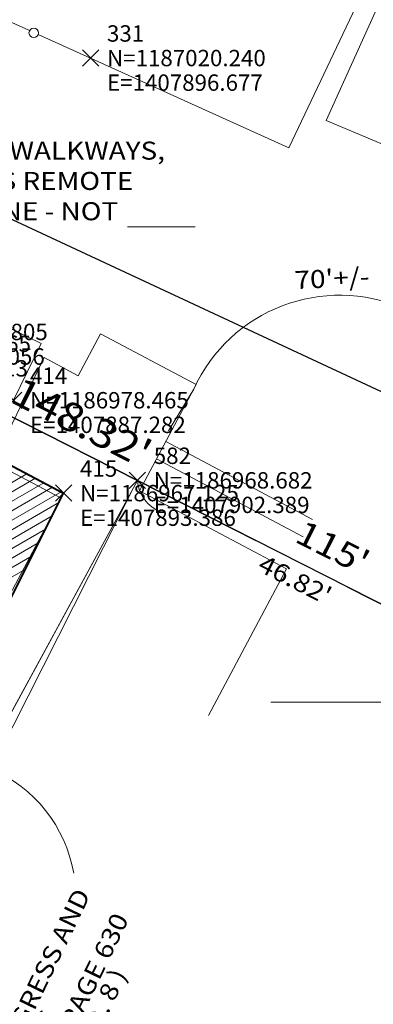
# Model space of a CAD drawing. Extents: x 1403514 to 2819455, y 1178616 to 2373003.
# Drawn here: x 1407888 to 1407931, y 1186904 to 1187024 of the extents above; entities that cross this region are included whole.
import ezdxf
from ezdxf.enums import TextEntityAlignment as Align

# ---------------------------------------------------------------- set-up
doc = ezdxf.new("R2010")
doc.units = 0
doc.header["$LTSCALE"] = 100
doc.header["$MEASUREMENT"] = 0
doc.header["$PDMODE"] = 3
doc.header["$PDSIZE"] = 1
for name, pattern in [('DGN Style 2', [18.533092, 11.119855, -7.413237]), ('DGN Style 3', [25.946329, 18.533092, -7.413237]), ('DGN Style 6', [35.249941, 0.018533, -7.413237, 12.973164, -7.413237, 0.018533, -7.413237]), ('PHANTOM2', [1.25, 0.625, -0.125, 0.125, -0.125, 0.125, -0.125])]:
    doc.linetypes.add(name, pattern=pattern)
for name, color, linetype, lineweight in [('35', 7, 'Continuous', 0), ('37', 7, 'Continuous', 0), ('39', 7, 'Continuous', 0), ('40', 7, 'Continuous', 0), ('43', 7, 'Continuous', 0), ('44', 7, 'Continuous', 0), ('45', 7, 'Continuous', 0), ('48', 7, 'Continuous', 0), ('50', 7, 'Continuous', 0), ('51', 7, 'Continuous', 0), ('53', 7, 'Continuous', 0), ('57', 7, 'Continuous', 0), ('60', 7, 'Continuous', 0), ('62', 7, 'Continuous', 0)]:
    doc.layers.add(name, color=color, linetype=linetype, lineweight=lineweight)
doc.layers.add('PROP LINE', color=3, linetype='PHANTOM2')
doc.layers.add('ROW LINE-ADJOINER', color=1, linetype='Continuous')
doc.styles.add('Style-DINIT', font='DINIT.shx')
doc.styles.add('Style-DOTIT', font='DOTIT.shx')
doc.styles.add('Style-HELVLIT', font='HELVLIT.shx')
doc.styles.add('Style-UNIV', font='UNIV.shx')

# ---------------------------------------------------------------- blocks, each defined once
blk = doc.blocks.new('X_129')
at = {"layer": '48', "color": 7, "linetype": 'Continuous', "lineweight": 0}
for p, q in [((-0.003571, -0.002381), (0.002381, 0.003571)), ((-0.003571, 0.003571), (0.002381, -0.002381))]:
    blk.add_line(p, q, dxfattribs=at)
blk.add_point((0, 0), dxfattribs=at)
blk = doc.blocks.new('EPNODE_129')
at = {"layer": '48', "color": 7, "linetype": 'Continuous', "lineweight": 0}
blk.add_point((-0.0004, 0.0002), dxfattribs=at)
at = {"layer": '48', "color": 7, "linetype": 'Continuous', "lineweight": 0, "xscale": 0.8399989999999999, "yscale": 0.8399989999999999, "zscale": 0.8399989999999999}
blk.add_blockref('X_129', (0, 0), dxfattribs=at)
at = {"layer": '60', "color": 7, "linetype": 'Continuous', "lineweight": 0, "style": 'Style-HELVLIT'}
blk.add_text('N=1187020.240', height=1.999998, dxfattribs=at).set_placement((2.0004, -0.000201), align=Align.MIDDLE_LEFT)
blk.add_text('E=1407896.677', height=1.999998, dxfattribs=at).set_placement((2.0004, -2.000202), align=Align.TOP_LEFT)
at = {"layer": '62', "color": 7, "linetype": 'Continuous', "lineweight": 0, "style": 'Style-HELVLIT'}
blk.add_text('331', height=1.999998, dxfattribs=at).set_placement((2.0004, 1.9998))
blk = doc.blocks.new('X_191')
at = {"layer": '48', "color": 7, "linetype": 'Continuous', "lineweight": 0}
for p, q in [((-0.002381, -0.003571), (0.003571, 0.002381)), ((-0.002381, 0.002381), (0.003571, -0.003571))]:
    blk.add_line(p, q, dxfattribs=at)
blk.add_point((0, 0), dxfattribs=at)
blk = doc.blocks.new('EPNODE_192')
at = {"layer": '48', "color": 7, "linetype": 'Continuous', "lineweight": 0}
blk.add_point((0.0003, -0.0003), dxfattribs=at)
at = {"layer": '48', "color": 7, "linetype": 'Continuous', "lineweight": 0, "xscale": 0.8399989999999999, "yscale": 0.8399989999999999, "zscale": 0.8399989999999999}
blk.add_blockref('X_191', (0, 0), dxfattribs=at)
at = {"layer": '60', "color": 7, "linetype": 'Continuous', "lineweight": 0, "style": 'Style-HELVLIT'}
blk.add_text('N=1186985.365', height=1.999998, dxfattribs=at).set_placement((1.9997, 0.000299), align=Align.MIDDLE_LEFT)
blk.add_text('E=1407868.013', height=1.999998, dxfattribs=at).set_placement((1.9997, -1.999702), align=Align.TOP_LEFT)
at = {"layer": '62', "color": 7, "linetype": 'Continuous', "lineweight": 0, "style": 'Style-HELVLIT'}
blk.add_text('412', height=1.999998, dxfattribs=at).set_placement((1.9997, 2.0003))
blk = doc.blocks.new('X_192')
at = {"layer": '48', "color": 7, "linetype": 'Continuous', "lineweight": 0}
for p, q in [((-0.003571, -0.002381), (0.002381, 0.003571)), ((-0.003571, 0.003571), (0.002381, -0.002381))]:
    blk.add_line(p, q, dxfattribs=at)
blk.add_point((0, 0), dxfattribs=at)
blk = doc.blocks.new('EPNODE_193')
at = {"layer": '48', "color": 7, "linetype": 'Continuous', "lineweight": 0}
blk.add_point((-0.0001, 0.0004), dxfattribs=at)
at = {"layer": '48', "color": 7, "linetype": 'Continuous', "lineweight": 0, "xscale": 0.8399989999999999, "yscale": 0.8399989999999999, "zscale": 0.8399989999999999}
blk.add_blockref('X_192', (0, 0), dxfattribs=at)
at = {"layer": '60', "color": 7, "linetype": 'Continuous', "lineweight": 0, "style": 'Style-HELVLIT'}
blk.add_text('N=1186986.805', height=1.999998, dxfattribs=at).set_placement((2.0001, -0.000401), align=Align.MIDDLE_LEFT)
blk.add_text('E=1407870.056', height=1.999998, dxfattribs=at).set_placement((2.0001, -2.000402), align=Align.TOP_LEFT)
at = {"layer": '62', "color": 7, "linetype": 'Continuous', "lineweight": 0, "style": 'Style-HELVLIT'}
blk.add_text('413', height=1.999998, dxfattribs=at).set_placement((2.0001, 1.9996))
blk = doc.blocks.new('X_193')
at = {"layer": '48', "color": 7, "linetype": 'Continuous', "lineweight": 0}
for p, q in [((-0.002381, -0.003571), (0.003571, 0.002381)), ((-0.002381, 0.002381), (0.003571, -0.003571))]:
    blk.add_line(p, q, dxfattribs=at)
blk.add_point((0, 0), dxfattribs=at)
blk = doc.blocks.new('EPNODE_194')
at = {"layer": '48', "color": 7, "linetype": 'Continuous', "lineweight": 0}
blk.add_point((0.0002, -0.0001), dxfattribs=at)
at = {"layer": '48', "color": 7, "linetype": 'Continuous', "lineweight": 0, "xscale": 0.8399989999999999, "yscale": 0.8399989999999999, "zscale": 0.8399989999999999}
blk.add_blockref('X_193', (0, 0), dxfattribs=at)
at = {"layer": '60', "color": 7, "linetype": 'Continuous', "lineweight": 0, "style": 'Style-HELVLIT'}
blk.add_text('N=1186978.465', height=1.999998, dxfattribs=at).set_placement((1.9998, 0.000099), align=Align.MIDDLE_LEFT)
blk.add_text('E=1407887.282', height=1.999998, dxfattribs=at).set_placement((1.9998, -1.999902), align=Align.TOP_LEFT)
at = {"layer": '62', "color": 7, "linetype": 'Continuous', "lineweight": 0, "style": 'Style-HELVLIT'}
blk.add_text('414', height=1.999998, dxfattribs=at).set_placement((1.9998, 2.0001))
blk = doc.blocks.new('X_194')
at = {"layer": '48', "color": 7, "linetype": 'Continuous', "lineweight": 0}
for p, q in [((-0.003571, -0.002381), (0.002381, 0.003571)), ((-0.003571, 0.003571), (0.002381, -0.002381))]:
    blk.add_line(p, q, dxfattribs=at)
blk.add_point((0, 0), dxfattribs=at)
blk = doc.blocks.new('EPNODE_195')
at = {"layer": '48', "color": 7, "linetype": 'Continuous', "lineweight": 0}
blk.add_point((-0.0002, 0.0003), dxfattribs=at)
at = {"layer": '48', "color": 7, "linetype": 'Continuous', "lineweight": 0, "xscale": 0.8399989999999999, "yscale": 0.8399989999999999, "zscale": 0.8399989999999999}
blk.add_blockref('X_194', (0, 0), dxfattribs=at)
at = {"layer": '60', "color": 7, "linetype": 'Continuous', "lineweight": 0, "style": 'Style-HELVLIT'}
blk.add_text('N=1186967.125', height=1.999998, dxfattribs=at).set_placement((2.0002, -0.000301), align=Align.MIDDLE_LEFT)
blk.add_text('E=1407893.386', height=1.999998, dxfattribs=at).set_placement((2.0002, -2.000302), align=Align.TOP_LEFT)
at = {"layer": '62', "color": 7, "linetype": 'Continuous', "lineweight": 0, "style": 'Style-HELVLIT'}
blk.add_text('415', height=1.999998, dxfattribs=at).set_placement((2.0002, 1.9997))
blk = doc.blocks.new('X_253')
at = {"layer": '48', "color": 7, "linetype": 'Continuous', "lineweight": 0}
for p, q in [((-0.002381, -0.003571), (0.003571, 0.002381)), ((-0.002381, 0.002381), (0.003571, -0.003571))]:
    blk.add_line(p, q, dxfattribs=at)
blk.add_point((0, 0), dxfattribs=at)
blk = doc.blocks.new('EPNODE_254')
at = {"layer": '48', "color": 7, "linetype": 'Continuous', "lineweight": 0}
blk.add_point((0.0003, -0.0004), dxfattribs=at)
at = {"layer": '48', "color": 7, "linetype": 'Continuous', "lineweight": 0, "xscale": 0.8399989999999999, "yscale": 0.8399989999999999, "zscale": 0.8399989999999999}
blk.add_blockref('X_253', (0, 0), dxfattribs=at)
at = {"layer": '60', "color": 7, "linetype": 'Continuous', "lineweight": 0, "style": 'Style-HELVLIT'}
blk.add_text('N=1186968.682', height=1.999998, dxfattribs=at).set_placement((1.9997, 0.000399), align=Align.MIDDLE_LEFT)
blk.add_text('E=1407902.389', height=1.999998, dxfattribs=at).set_placement((1.9997, -1.999602), align=Align.TOP_LEFT)
at = {"layer": '62', "color": 7, "linetype": 'Continuous', "lineweight": 0, "style": 'Style-HELVLIT'}
blk.add_text('582', height=1.999998, dxfattribs=at).set_placement((1.9997, 2.0004))

msp = doc.modelspace()

# ---------------------------------------------------------------- linework, layer by layer
at = {"layer": '35', "color": 254, "linetype": 'DGN Style 3', "lineweight": 0}
msp.add_line((1407872.2, 1186908.09), (1407902.02, 1186966.95), dxfattribs=at)
at = {"layer": '35', "color": 254, "linetype": 'Continuous', "lineweight": 0, "extrusion": (0, 0, -1)}
msp.add_arc((-1407877.82, 1186916.89), 17.16, 113.3226, 169.9183, dxfattribs=at)
at = {"layer": '37', "color": 7, "linetype": 'DGN Style 6', "lineweight": 0}
for p, q in [((1407803.08, 1186981.31), (1407929.9, 1186917.06)), ((1407944.24, 1186946.68), (1407882.48, 1186819.05))]:
    msp.add_line(p, q, dxfattribs=at)
at = {"layer": '39', "color": 254, "linetype": 'DGN Style 2', "lineweight": 13}
for q in [(1407933.15, 1187028.66), (1407949.48, 1187001.71)]:
    msp.add_line((1407925.51, 1187011.81), q, dxfattribs=at)
at = {"layer": '40', "color": 7, "linetype": 'DGN Style 2', "lineweight": 13}
msp.add_line((1407909.36, 1186978.98), (1407906.29, 1186973.91), dxfattribs=at)
at = {"layer": '40', "color": 7, "linetype": 'DGN Style 2', "lineweight": 13, "extrusion": (0, 0, -1)}
msp.add_arc((-1407927.16, 1186970.92), 19.54, 24.3806, 113.6464, dxfattribs=at)
at = {"layer": '43', "color": 52, "linetype": 'Continuous', "lineweight": 0}
msp.add_line((1407918.76, 1186940.76), (1407942.31, 1186940.76), dxfattribs=at)
at = {"layer": '44', "color": 7, "linetype": 'Continuous', "lineweight": 0}
msp.add_arc((1407906.94, 1186968.18), 4.47, 184.143, 249.333, dxfattribs=at)
at = {"layer": '45', "color": 3, "linetype": 'Continuous', "lineweight": 0, "flags": 128}
for points in [[(1407937.7, 1187043.7), (1407920.98, 1187008.46)], [(1407880.34, 1187026.85), (1407889.32, 1187022.78)], [(1407890.36, 1187022.31), (1407920.98, 1187008.46)], [(1407895.06, 1187020.19), (1407896.77, 1187019.41)]]:
    msp.add_lwpolyline(points, dxfattribs=at)
at = {"layer": '45', "color": 3, "linetype": 'Continuous', "lineweight": 0}
msp.add_circle((1407889.82, 1187022.49), 0.574, dxfattribs=at)
at = {"layer": '50', "color": 1, "linetype": 'Continuous', "lineweight": 30}
msp.add_line((1407944.24, 1186946.68), (1407811.96, 1187013.76), dxfattribs=at)
at = {"layer": '50', "color": 1, "linetype": 'Continuous'}
msp.add_line((1407944.24, 1186946.68), (1407862.1, 1186988.33), dxfattribs=at)
at = {"layer": '51', "color": 7, "linetype": 'Continuous', "lineweight": 0}
for p, q in [((1407901.26, 1186998.8), (1407909.54, 1186998.8)), ((1407873.5, 1186992.91), (1407890.73, 1186984.57)), ((1407897.98, 1186985.76), (1407895.26, 1186980.64)), ((1407909.64, 1186979.57), (1407897.98, 1186985.76)), ((1407890.73, 1186984.57), (1407887.37, 1186977.64)), ((1407860.28, 1186983.14), (1407893.16, 1186965.68)), ((1407891.11, 1186982.84), (1407886.62, 1186973.56)), ((1407891.11, 1186982.84), (1407895.26, 1186980.64)), ((1407902.75, 1186966.59), (1407909.64, 1186979.57)), ((1407923.87, 1186963.07), (1407905.94, 1186972.59)), ((1407922.74, 1186960.95), (1407904.81, 1186970.47)), ((1407920.68, 1186957.07), (1407902.75, 1186966.59)), ((1407885.13, 1186950.56), (1407893.16, 1186965.68)), ((1407911.16, 1186939.14), (1407920.68, 1186957.07))]:
    msp.add_line(p, q, dxfattribs=at)
at = {"layer": '51', "color": 7, "linetype": 'Continuous', "lineweight": 13}
for p, q in [((1407845.31, 1186862.81), (1407902.48, 1186967.86)), ((1407844.85, 1186861.9), (1407902.02, 1186966.95))]:
    msp.add_line(p, q, dxfattribs=at)
at = {"layer": '53', "color": 30, "linetype": 'Continuous', "lineweight": 40}
for p in [(1407860.56, 1186983.67), (1407863.1, 1186905.81)]:
    msp.add_line(p, (1407893.47, 1186966.3), dxfattribs=at)
at = {"layer": '53', "color": 30, "linetype": 'Continuous', "lineweight": 0}
for p, q in [((1407838.35, 1186939.44), (1407888.98, 1186968.67)), ((1407835.9, 1186934.56), (1407892.12, 1186967.01)), ((1407836.72, 1186936.18), (1407891.07, 1186967.56)), ((1407837.53, 1186937.81), (1407890.03, 1186968.12)), ((1407835.08, 1186932.93), (1407893.16, 1186966.46)), ((1407834.27, 1186931.31), (1407892.9, 1186965.15)), ((1407833.45, 1186929.68), (1407892.08, 1186963.53)), ((1407832.63, 1186928.05), (1407891.26, 1186961.9)), ((1407831.82, 1186926.43), (1407890.45, 1186960.27)), ((1407831, 1186924.8), (1407889.63, 1186958.65)), ((1407830.18, 1186923.18), (1407888.82, 1186957.02))]:
    msp.add_line(p, q, dxfattribs=at)
at = {"layer": 'PROP LINE'}
msp.add_line((1407861.19, 1186988.79), (1407944.24, 1186946.68), dxfattribs=at)
at = {"layer": 'ROW LINE-ADJOINER'}
msp.add_line((1408227.56, 1186841.05), (1405662.03, 1188036.62), dxfattribs=at)

# ---------------------------------------------------------------- block references
at = {"layer": '48', "color": 7, "linetype": 'Continuous', "lineweight": 0, "rotation": 359.9975164355124}
for name, p in [('EPNODE_129', (1407896.77, 1187019.42)), ('EPNODE_193', (1407870.15, 1186985.98)), ('EPNODE_192', (1407868.1, 1186984.54)), ('EPNODE_194', (1407887.37, 1186977.64)), ('EPNODE_254', (1407902.48, 1186967.86)), ('EPNODE_195', (1407893.48, 1186966.3))]:
    msp.add_blockref(name, p, dxfattribs=at)

# ---------------------------------------------------------------- texts
at = {"layer": '35', "color": 254, "linetype": 'DGN Style 3', "lineweight": 0, "insert": (1407885.52, 1186899), "char_height": 2.2, "attachment_point": 2, "rotation": 64.1797, "line_spacing_factor": 0.751181, "style": 'Style-DINIT'}
msp.add_mtext('\\H1x;\\W1.13636;PEDESTRIAN INGRESS AND EGRESS\\PPER LIBER 8560, PAGE 630\\P( SEE NOTE NO. 8 )', dxfattribs=at)
at = {"layer": '43', "color": 52, "linetype": 'Continuous', "lineweight": 0, "style": 'Style-UNIV', "width": 1.142857}
msp.add_text('N 63°06\'47" W 148.32\'', height=3.5, rotation=333.1114, dxfattribs=at).set_placement((1407878.54, 1186981.68), align=Align.CENTER)
at = {"layer": '44', "color": 7, "linetype": 'Continuous', "lineweight": 0, "style": 'Style-DINIT', "width": 1.136364}
msp.add_text("70'+/-", height=2.2, rotation=2.9056, dxfattribs=at).set_placement((1407926.29, 1186991.43), align=Align.CENTER)
msp.add_text("46.82'", height=2.2, rotation=333.1114, dxfattribs=at).set_placement((1407922.23, 1186956.72), align=Align.TOP_CENTER)
at = {"layer": '51', "color": 7, "linetype": 'Continuous', "lineweight": 0, "insert": (1407859.92, 1187012.92), "char_height": 2.2, "attachment_point": 1, "rotation": 359.9975, "line_spacing_factor": 1.009091, "style": 'Style-DINIT'}
msp.add_mtext('\\H1x;\\W1.13636;NOTE:\\PSOME INTERNAL WALKWAYS,\\PFENCES & STAIRS REMOTE \\PTO PROPERTY LINE - NOT SHOWN.\\P', dxfattribs=at)
at = {"layer": '57', "color": 254, "linetype": 'Continuous', "lineweight": 13, "style": 'Style-DOTIT', "width": 1.166667}
msp.add_text("115'", height=3, rotation=333.1114, dxfattribs=at).set_placement((1407925.66, 1186958.34), align=Align.CENTER)

doc.saveas('drawing.dxf')
